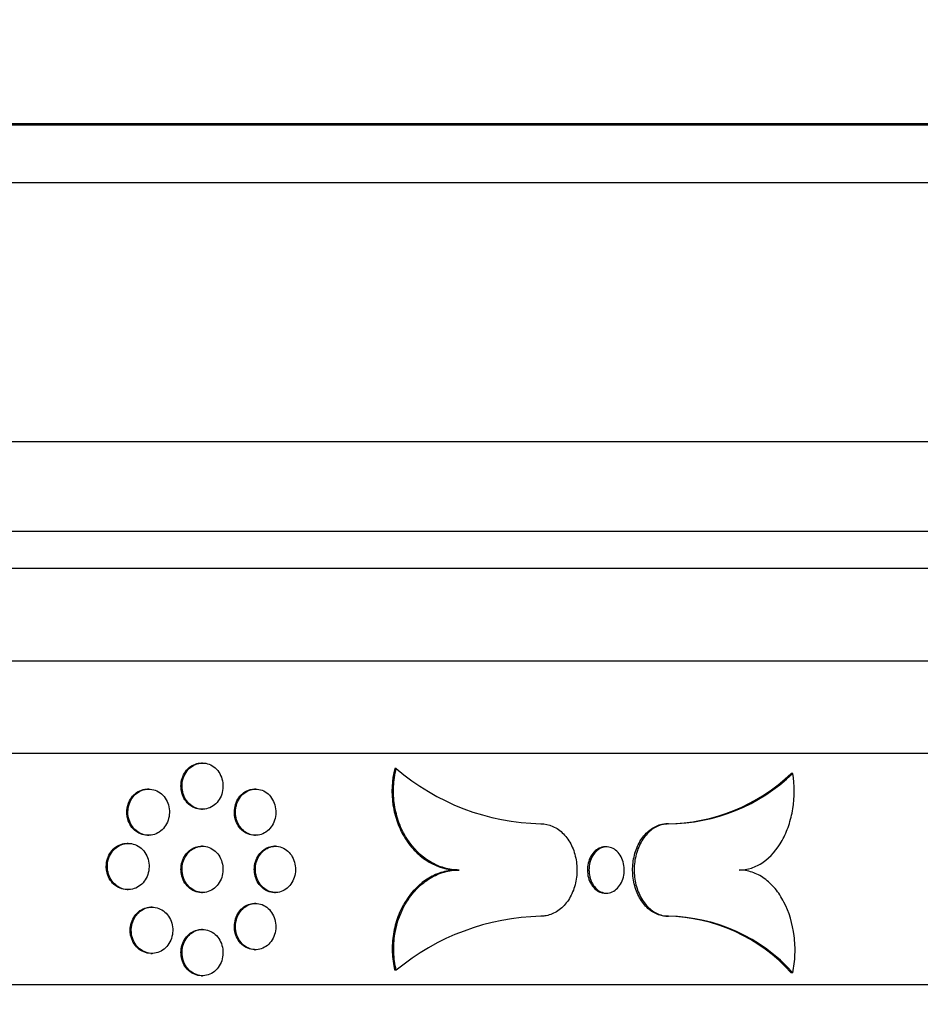
# Model space of a CAD drawing. Units: millimetres. Extents: x 0 to 879, y 0 to 1244.
# Drawn here: x 239 to 259, y 747 to 768 of the extents above; entities that cross this region are included whole.
import ezdxf
from ezdxf import colors
from ezdxf.entities.mleader import LeaderData, LeaderLine
from ezdxf.math import Vec2, Vec3

# ---------------------------------------------------------------- set-up
doc = ezdxf.new("R2010")
doc.units = ezdxf.units.MM
doc.layers.add('DV5_Défaut', color=7, linetype='Continuous')
doc.layers.add('Défaut', color=7, linetype='Continuous')

# ---------------------------------------------------------------- blocks, each defined once
blk = doc.blocks.new('_DOT')
at = {"color": 0}
blk.add_line((0, 0), (-1, 0), dxfattribs=at)
at = {"color": 0, "const_width": 0.333}
blk.add_lwpolyline([(-0.1665, 0, 1), (0.1665, 0, 1)], format="xyb", close=True, dxfattribs=at)
blk = doc.blocks.new('SE4')
at = {"layer": 'DV5_Défaut', "color": 7, "linetype": 'Continuous'}
for p, q in [((274.478, 765.844), (167.478, 765.844)), ((274.478, 765.815), (167.478, 765.815)), ((273.445, 764.573), (168.512, 764.573)), ((268.778, 758.968), (173.178, 758.968)), ((269.078, 757.029), (172.878, 757.029)), ((269.078, 756.229), (172.878, 756.229)), ((269.078, 754.229), (172.878, 754.229)), ((269.078, 752.229), (172.878, 752.229)), ((243.392, 752.024), (243.368, 752.024)), ((247.581, 751.907), (247.547, 751.907)), ((256.159, 751.798), (256.125, 751.798)), ((242.226, 751.461), (242.203, 751.461)), ((244.541, 751.461), (244.517, 751.461)), ((243.369, 751.024), (243.392, 751.024)), ((253.47, 750.71), (253.437, 750.71)), ((242.203, 750.461), (242.226, 750.461)), ((244.517, 750.461), (244.54, 750.461)), ((241.784, 750.287), (241.761, 750.287)), ((243.392, 750.224), (243.368, 750.224)), ((244.969, 750.224), (244.945, 750.224)), ((252.131, 750.21), (252.098, 750.21)), ((248.939, 749.71), (248.906, 749.71)), ((241.761, 749.287), (241.784, 749.287)), ((243.369, 749.224), (243.392, 749.224)), ((244.945, 749.224), (244.969, 749.224)), ((252.098, 749.21), (252.131, 749.21)), ((242.299, 748.907), (242.276, 748.907)), ((244.541, 748.987), (244.517, 748.987)), ((253.47, 748.71), (253.437, 748.71)), ((243.392, 748.424), (243.368, 748.424)), ((242.276, 747.907), (242.299, 747.907)), ((244.517, 747.987), (244.54, 747.987)), ((243.369, 747.424), (243.392, 747.424)), ((247.581, 747.544), (247.547, 747.544)), ((256.159, 747.486), (256.125, 747.486)), ((269.078, 747.229), (172.878, 747.229))]:
    blk.add_line(p, q, dxfattribs=at)
for centre, radius, start, end in [((250.8, 755.635), 4.925, 229.1811, 268.933), ((253.409, 754.646), 3.935, 270.4075, 313.6487), ((253.448, 754.631), 3.921, 270.3204, 313.7337), ((250.831, 743.604), 5.108, 91.3784, 129.5199), ((253.375, 745.012), 3.699, 41.9799, 89.0423), ((253.408, 745.011), 3.7, 41.9817, 89.0429)]:
    blk.add_arc(centre, radius, start, end, dxfattribs=at)
for points, knots in [([(242.925, 751.524), (242.925, 751.58), (242.934, 751.637), (242.95, 751.69), (242.966, 751.742), (242.991, 751.793), (243.022, 751.836), (243.053, 751.88), (243.092, 751.918), (243.134, 751.948), (243.176, 751.978), (243.223, 752), (243.271, 752.012), (243.303, 752.02), (243.336, 752.024), (243.369, 752.024)], [0, 0, 0, 0, 0.214694, 0.214694, 0.214694, 0.429388, 0.429388, 0.429388, 0.644087, 0.644087, 0.644087, 0.858789, 0.858789, 0.858789, 1, 1, 1, 1]), ([(242.948, 751.524), (242.948, 751.468), (242.957, 751.411), (242.973, 751.359), (242.99, 751.306), (243.014, 751.255), (243.046, 751.212), (243.077, 751.168), (243.115, 751.13), (243.157, 751.1), (243.199, 751.07), (243.246, 751.049), (243.295, 751.036), (243.343, 751.024), (243.394, 751.021), (243.443, 751.027), (243.492, 751.034), (243.541, 751.05), (243.585, 751.075), (243.63, 751.099), (243.671, 751.133), (243.706, 751.172), (243.74, 751.212), (243.769, 751.259), (243.791, 751.31), (243.812, 751.36), (243.825, 751.416), (243.831, 751.472), (243.836, 751.527), (243.832, 751.585), (243.821, 751.639), (243.81, 751.694), (243.79, 751.746), (243.764, 751.794), (243.737, 751.841), (243.703, 751.883), (243.664, 751.918), (243.625, 751.952), (243.58, 751.98), (243.534, 751.998), (243.487, 752.016), (243.437, 752.025), (243.387, 752.024), (243.338, 752.023), (243.287, 752.013), (243.241, 751.994), (243.194, 751.975), (243.15, 751.947), (243.111, 751.911), (243.073, 751.876), (243.039, 751.832), (243.013, 751.785), (242.987, 751.737), (242.968, 751.683), (242.958, 751.629), (242.951, 751.594), (242.948, 751.559), (242.948, 751.524)], [0, 0, 0, 0, 0.053703, 0.053703, 0.053703, 0.107406, 0.107406, 0.107406, 0.16111, 0.16111, 0.16111, 0.214815, 0.214815, 0.214815, 0.268518, 0.268518, 0.268518, 0.322219, 0.322219, 0.322219, 0.375922, 0.375922, 0.375922, 0.429628, 0.429628, 0.429628, 0.483333, 0.483333, 0.483333, 0.537035, 0.537035, 0.537035, 0.590735, 0.590735, 0.590735, 0.644438, 0.644438, 0.644438, 0.698144, 0.698144, 0.698144, 0.751849, 0.751849, 0.751849, 0.805551, 0.805551, 0.805551, 0.859253, 0.859253, 0.859253, 0.912956, 0.912956, 0.912956, 0.966661, 0.966661, 0.966661, 1, 1, 1, 1]), ([(247.547, 751.907), (247.484, 751.653), (247.471, 751.377), (247.53, 750.987), (247.563, 750.858), (247.652, 750.615), (247.707, 750.501), (247.841, 750.288), (247.917, 750.191), (248.086, 750.023), (248.18, 749.949), (248.473, 749.773), (248.69, 749.71), (248.906, 749.71)], [0, 0, 0, 0, 0.25, 0.25, 0.375, 0.375, 0.5, 0.5, 0.625, 0.625, 0.75, 0.75, 1, 1, 1, 1]), ([(248.939, 749.71), (248.83, 749.71), (248.723, 749.726), (248.512, 749.786), (248.407, 749.832), (248.115, 750.009), (247.94, 750.183), (247.741, 750.5), (247.684, 750.616), (247.596, 750.858), (247.563, 750.986), (247.524, 751.249), (247.517, 751.381), (247.529, 751.646), (247.549, 751.779), (247.581, 751.907)], [0, 0, 0, 0, 0.125, 0.125, 0.25, 0.25, 0.5, 0.5, 0.625, 0.625, 0.75, 0.75, 0.875, 0.875, 1, 1, 1, 1]), ([(254.994, 749.71), (255.086, 749.71), (255.175, 749.725), (255.349, 749.781), (255.435, 749.824), (255.676, 749.989), (255.818, 750.152), (255.983, 750.45), (256.031, 750.56), (256.107, 750.79), (256.137, 750.91), (256.197, 751.286), (256.197, 751.546), (256.159, 751.798)], [0, 0, 0, 0, 0.125, 0.125, 0.25, 0.25, 0.5, 0.5, 0.625, 0.625, 0.75, 0.75, 1, 1, 1, 1]), ([(241.753, 750.961), (241.753, 751.017), (241.762, 751.074), (241.779, 751.126), (241.795, 751.179), (241.821, 751.23), (241.852, 751.273), (241.883, 751.317), (241.922, 751.355), (241.965, 751.385), (242.008, 751.415), (242.055, 751.436), (242.104, 751.449), (242.137, 751.457), (242.17, 751.461), (242.204, 751.461)], [0, 0, 0, 0, 0.214554, 0.214554, 0.214554, 0.429102, 0.429102, 0.429102, 0.643724, 0.643724, 0.643724, 0.858471, 0.858471, 0.858471, 1, 1, 1, 1]), ([(241.777, 750.961), (241.777, 750.905), (241.785, 750.848), (241.802, 750.796), (241.819, 750.743), (241.844, 750.692), (241.875, 750.649), (241.907, 750.605), (241.945, 750.567), (241.988, 750.537), (242.031, 750.507), (242.079, 750.486), (242.128, 750.473), (242.177, 750.461), (242.228, 750.458), (242.278, 750.464), (242.328, 750.471), (242.378, 750.487), (242.423, 750.511), (242.468, 750.536), (242.51, 750.57), (242.545, 750.609), (242.58, 750.649), (242.61, 750.696), (242.631, 750.747), (242.652, 750.797), (242.666, 750.853), (242.672, 750.908), (242.677, 750.964), (242.674, 751.021), (242.662, 751.076), (242.651, 751.13), (242.631, 751.183), (242.604, 751.231), (242.577, 751.278), (242.542, 751.32), (242.503, 751.355), (242.463, 751.389), (242.418, 751.417), (242.37, 751.435), (242.323, 751.452), (242.272, 751.462), (242.222, 751.461), (242.172, 751.46), (242.121, 751.45), (242.073, 751.431), (242.026, 751.412), (241.981, 751.384), (241.942, 751.348), (241.903, 751.313), (241.869, 751.269), (241.843, 751.221), (241.816, 751.174), (241.797, 751.12), (241.787, 751.066), (241.78, 751.031), (241.777, 750.996), (241.777, 750.961)], [0, 0, 0, 0, 0.053671, 0.053671, 0.053671, 0.107341, 0.107341, 0.107341, 0.161028, 0.161028, 0.161028, 0.214747, 0.214747, 0.214747, 0.268483, 0.268483, 0.268483, 0.322213, 0.322213, 0.322213, 0.375928, 0.375928, 0.375928, 0.429629, 0.429629, 0.429629, 0.483321, 0.483321, 0.483321, 0.537011, 0.537011, 0.537011, 0.590699, 0.590699, 0.590699, 0.644389, 0.644389, 0.644389, 0.698083, 0.698083, 0.698083, 0.751787, 0.751787, 0.751787, 0.805507, 0.805507, 0.805507, 0.859241, 0.859241, 0.859241, 0.912974, 0.912974, 0.912974, 0.966685, 0.966685, 0.966685, 1, 1, 1, 1]), ([(243.368, 751.024), (243.367, 751.024), (243.365, 751.024), (243.364, 751.024), (243.314, 751.025), (243.264, 751.035), (243.217, 751.054), (243.171, 751.073), (243.126, 751.102), (243.088, 751.137), (243.05, 751.172), (243.016, 751.216), (242.99, 751.264), (242.964, 751.311), (242.945, 751.365), (242.935, 751.42), (242.928, 751.454), (242.925, 751.489), (242.925, 751.524)], [0, 0, 0, 0, 0.006667, 0.006667, 0.006667, 0.221634, 0.221634, 0.221634, 0.436597, 0.436597, 0.436597, 0.651569, 0.651569, 0.651569, 0.866547, 0.866547, 0.866547, 1, 1, 1, 1]), ([(244.08, 750.961), (244.08, 751.017), (244.088, 751.074), (244.105, 751.126), (244.121, 751.179), (244.145, 751.23), (244.176, 751.273), (244.207, 751.317), (244.244, 751.355), (244.286, 751.385), (244.327, 751.415), (244.374, 751.436), (244.421, 751.449), (244.453, 751.457), (244.485, 751.461), (244.518, 751.461)], [0, 0, 0, 0, 0.214636, 0.214636, 0.214636, 0.429271, 0.429271, 0.429271, 0.643916, 0.643916, 0.643916, 0.858594, 0.858594, 0.858594, 1, 1, 1, 1]), ([(244.103, 750.961), (244.103, 750.905), (244.112, 750.848), (244.128, 750.796), (244.144, 750.743), (244.169, 750.692), (244.199, 750.649), (244.23, 750.605), (244.267, 750.567), (244.309, 750.537), (244.35, 750.507), (244.397, 750.486), (244.445, 750.473), (244.492, 750.461), (244.542, 750.458), (244.591, 750.464), (244.639, 750.471), (244.687, 750.487), (244.731, 750.511), (244.775, 750.536), (244.816, 750.57), (244.85, 750.609), (244.884, 750.649), (244.913, 750.696), (244.934, 750.747), (244.954, 750.797), (244.968, 750.853), (244.973, 750.909), (244.978, 750.964), (244.975, 751.022), (244.964, 751.076), (244.953, 751.13), (244.933, 751.183), (244.907, 751.23), (244.881, 751.278), (244.847, 751.32), (244.809, 751.355), (244.771, 751.389), (244.727, 751.417), (244.681, 751.434), (244.634, 751.452), (244.585, 751.462), (244.536, 751.461), (244.487, 751.46), (244.438, 751.45), (244.392, 751.431), (244.346, 751.412), (244.302, 751.384), (244.264, 751.348), (244.226, 751.313), (244.193, 751.269), (244.167, 751.221), (244.142, 751.174), (244.123, 751.12), (244.113, 751.066), (244.106, 751.031), (244.103, 750.996), (244.103, 750.961)], [0, 0, 0, 0, 0.053685, 0.053685, 0.053685, 0.10737, 0.10737, 0.10737, 0.161058, 0.161058, 0.161058, 0.214753, 0.214753, 0.214753, 0.268465, 0.268465, 0.268465, 0.322196, 0.322196, 0.322196, 0.375938, 0.375938, 0.375938, 0.429669, 0.429669, 0.429669, 0.483369, 0.483369, 0.483369, 0.537034, 0.537034, 0.537034, 0.590687, 0.590687, 0.590687, 0.64436, 0.64436, 0.64436, 0.69807, 0.69807, 0.69807, 0.751807, 0.751807, 0.751807, 0.805548, 0.805548, 0.805548, 0.859273, 0.859273, 0.859273, 0.91298, 0.91298, 0.91298, 0.966672, 0.966672, 0.966672, 1, 1, 1, 1]), ([(242.203, 750.461), (242.202, 750.461), (242.2, 750.461), (242.199, 750.461), (242.148, 750.462), (242.097, 750.472), (242.05, 750.491), (242.003, 750.51), (241.958, 750.538), (241.919, 750.574), (241.88, 750.609), (241.846, 750.653), (241.819, 750.701), (241.793, 750.748), (241.774, 750.802), (241.763, 750.857), (241.757, 750.891), (241.753, 750.926), (241.753, 750.961)], [0, 0, 0, 0, 0.006486, 0.006486, 0.006486, 0.221509, 0.221509, 0.221509, 0.436588, 0.436588, 0.436588, 0.651663, 0.651663, 0.651663, 0.86665, 0.86665, 0.86665, 1, 1, 1, 1]), ([(244.517, 750.461), (244.516, 750.461), (244.514, 750.461), (244.513, 750.461), (244.464, 750.462), (244.414, 750.472), (244.368, 750.491), (244.322, 750.51), (244.279, 750.538), (244.241, 750.574), (244.203, 750.609), (244.17, 750.653), (244.144, 750.701), (244.119, 750.748), (244.1, 750.802), (244.09, 750.856), (244.083, 750.891), (244.08, 750.926), (244.08, 750.961)], [0, 0, 0, 0, 0.006448, 0.006448, 0.006448, 0.221579, 0.221579, 0.221579, 0.43665, 0.43665, 0.43665, 0.651645, 0.651645, 0.651645, 0.866585, 0.866585, 0.866585, 1, 1, 1, 1]), ([(250.708, 750.71), (250.797, 750.71), (250.886, 750.691), (250.969, 750.654), (251.051, 750.617), (251.13, 750.561), (251.198, 750.491), (251.266, 750.421), (251.326, 750.335), (251.372, 750.24), (251.418, 750.145), (251.451, 750.038), (251.47, 749.929), (251.489, 749.82), (251.494, 749.705), (251.484, 749.594), (251.474, 749.483), (251.449, 749.373), (251.411, 749.272), (251.373, 749.172), (251.321, 749.078), (251.259, 748.999), (251.197, 748.921), (251.124, 748.855), (251.045, 748.807), (250.966, 748.759), (250.879, 748.728), (250.792, 748.716), (250.764, 748.712), (250.736, 748.71), (250.708, 748.71)], [0, 0, 0, 0, 0.107579, 0.107579, 0.107579, 0.215166, 0.215166, 0.215166, 0.322637, 0.322637, 0.322637, 0.42999, 0.42999, 0.42999, 0.537283, 0.537283, 0.537283, 0.644557, 0.644557, 0.644557, 0.751839, 0.751839, 0.751839, 0.859161, 0.859161, 0.859161, 0.966577, 0.966577, 0.966577, 1, 1, 1, 1]), ([(253.437, 748.71), (253.355, 748.71), (253.271, 748.73), (253.192, 748.767), (253.114, 748.804), (253.039, 748.86), (252.974, 748.929), (252.909, 748.999), (252.851, 749.085), (252.807, 749.18), (252.762, 749.275), (252.729, 749.382), (252.711, 749.491), (252.693, 749.6), (252.688, 749.715), (252.698, 749.826), (252.707, 749.937), (252.732, 750.048), (252.768, 750.148), (252.805, 750.249), (252.855, 750.342), (252.915, 750.421), (252.974, 750.5), (253.045, 750.566), (253.12, 750.614), (253.195, 750.662), (253.277, 750.693), (253.359, 750.705), (253.385, 750.709), (253.411, 750.71), (253.437, 750.71)], [0, 0, 0, 0, 0.107406, 0.107406, 0.107406, 0.214812, 0.214812, 0.214812, 0.322213, 0.322213, 0.322213, 0.429624, 0.429624, 0.429624, 0.53704, 0.53704, 0.53704, 0.644456, 0.644456, 0.644456, 0.751872, 0.751872, 0.751872, 0.859286, 0.859286, 0.859286, 0.96669, 0.96669, 0.96669, 1, 1, 1, 1]), ([(253.47, 750.71), (253.388, 750.71), (253.304, 750.691), (253.225, 750.654), (253.147, 750.617), (253.072, 750.561), (253.007, 750.491), (252.942, 750.421), (252.884, 750.336), (252.84, 750.241), (252.796, 750.146), (252.763, 750.039), (252.744, 749.93), (252.726, 749.821), (252.721, 749.706), (252.731, 749.595), (252.741, 749.484), (252.765, 749.373), (252.802, 749.273), (252.838, 749.172), (252.889, 749.078), (252.948, 749), (253.007, 748.921), (253.078, 748.855), (253.153, 748.807), (253.228, 748.759), (253.31, 748.728), (253.392, 748.716), (253.418, 748.712), (253.444, 748.71), (253.47, 748.71)], [0, 0, 0, 0, 0.107406, 0.107406, 0.107406, 0.214812, 0.214812, 0.214812, 0.322213, 0.322213, 0.322213, 0.429624, 0.429624, 0.429624, 0.53704, 0.53704, 0.53704, 0.644456, 0.644456, 0.644456, 0.751872, 0.751872, 0.751872, 0.859287, 0.859287, 0.859287, 0.96669, 0.96669, 0.96669, 1, 1, 1, 1]), ([(241.309, 749.787), (241.309, 749.843), (241.318, 749.899), (241.334, 749.952), (241.351, 750.005), (241.376, 750.055), (241.408, 750.099), (241.44, 750.142), (241.479, 750.181), (241.521, 750.21), (241.564, 750.24), (241.612, 750.262), (241.662, 750.274), (241.694, 750.283), (241.728, 750.287), (241.761, 750.287)], [0, 0, 0, 0, 0.214449, 0.214449, 0.214449, 0.428891, 0.428891, 0.428891, 0.64345, 0.64345, 0.64345, 0.858218, 0.858218, 0.858218, 1, 1, 1, 1]), ([(241.332, 749.787), (241.332, 749.731), (241.341, 749.674), (241.358, 749.621), (241.374, 749.569), (241.4, 749.518), (241.431, 749.475), (241.463, 749.431), (241.502, 749.393), (241.545, 749.363), (241.588, 749.333), (241.636, 749.311), (241.685, 749.299), (241.734, 749.287), (241.786, 749.284), (241.836, 749.29), (241.887, 749.296), (241.936, 749.313), (241.982, 749.337), (242.027, 749.362), (242.069, 749.395), (242.104, 749.435), (242.14, 749.475), (242.17, 749.522), (242.191, 749.572), (242.213, 749.623), (242.227, 749.678), (242.232, 749.734), (242.237, 749.79), (242.234, 749.847), (242.222, 749.902), (242.211, 749.956), (242.191, 750.009), (242.164, 750.056), (242.137, 750.103), (242.102, 750.146), (242.062, 750.18), (242.023, 750.215), (241.977, 750.242), (241.929, 750.26), (241.882, 750.278), (241.83, 750.287), (241.78, 750.287), (241.729, 750.286), (241.678, 750.276), (241.631, 750.257), (241.583, 750.238), (241.538, 750.209), (241.498, 750.174), (241.459, 750.138), (241.425, 750.095), (241.399, 750.047), (241.372, 749.999), (241.353, 749.946), (241.342, 749.891), (241.336, 749.857), (241.332, 749.822), (241.332, 749.787)], [0, 0, 0, 0, 0.053646, 0.053646, 0.053646, 0.10729, 0.10729, 0.10729, 0.160963, 0.160963, 0.160963, 0.214689, 0.214689, 0.214689, 0.268447, 0.268447, 0.268447, 0.322204, 0.322204, 0.322204, 0.375937, 0.375937, 0.375937, 0.429641, 0.429641, 0.429641, 0.483323, 0.483323, 0.483323, 0.536995, 0.536995, 0.536995, 0.590664, 0.590664, 0.590664, 0.644338, 0.644338, 0.644338, 0.698026, 0.698026, 0.698026, 0.751737, 0.751737, 0.751737, 0.805478, 0.805478, 0.805478, 0.859239, 0.859239, 0.859239, 0.912991, 0.912991, 0.912991, 0.966702, 0.966702, 0.966702, 1, 1, 1, 1]), ([(242.925, 749.724), (242.925, 749.78), (242.934, 749.837), (242.95, 749.89), (242.966, 749.942), (242.991, 749.993), (243.022, 750.036), (243.053, 750.08), (243.092, 750.118), (243.134, 750.148), (243.176, 750.178), (243.223, 750.2), (243.271, 750.212), (243.303, 750.22), (243.336, 750.224), (243.369, 750.224)], [0, 0, 0, 0, 0.214694, 0.214694, 0.214694, 0.429388, 0.429388, 0.429388, 0.644087, 0.644087, 0.644087, 0.858789, 0.858789, 0.858789, 1, 1, 1, 1]), ([(242.948, 749.724), (242.948, 749.668), (242.957, 749.611), (242.973, 749.559), (242.99, 749.506), (243.014, 749.455), (243.046, 749.412), (243.077, 749.368), (243.115, 749.33), (243.157, 749.3), (243.199, 749.27), (243.246, 749.249), (243.295, 749.236), (243.343, 749.224), (243.394, 749.221), (243.443, 749.227), (243.492, 749.234), (243.541, 749.25), (243.585, 749.275), (243.63, 749.299), (243.671, 749.333), (243.706, 749.372), (243.74, 749.412), (243.769, 749.459), (243.791, 749.51), (243.812, 749.56), (243.825, 749.616), (243.831, 749.672), (243.836, 749.727), (243.832, 749.785), (243.821, 749.839), (243.81, 749.894), (243.79, 749.946), (243.764, 749.994), (243.737, 750.041), (243.703, 750.083), (243.664, 750.118), (243.625, 750.152), (243.58, 750.18), (243.534, 750.198), (243.487, 750.216), (243.437, 750.225), (243.387, 750.224), (243.338, 750.223), (243.287, 750.213), (243.241, 750.194), (243.194, 750.175), (243.15, 750.147), (243.111, 750.111), (243.073, 750.076), (243.039, 750.032), (243.013, 749.985), (242.987, 749.937), (242.968, 749.883), (242.958, 749.829), (242.951, 749.794), (242.948, 749.759), (242.948, 749.724)], [0, 0, 0, 0, 0.053703, 0.053703, 0.053703, 0.107406, 0.107406, 0.107406, 0.16111, 0.16111, 0.16111, 0.214815, 0.214815, 0.214815, 0.268518, 0.268518, 0.268518, 0.322219, 0.322219, 0.322219, 0.375922, 0.375922, 0.375922, 0.429628, 0.429628, 0.429628, 0.483333, 0.483333, 0.483333, 0.537035, 0.537035, 0.537035, 0.590735, 0.590735, 0.590735, 0.644438, 0.644438, 0.644438, 0.698144, 0.698144, 0.698144, 0.751849, 0.751849, 0.751849, 0.805551, 0.805551, 0.805551, 0.859253, 0.859253, 0.859253, 0.912956, 0.912956, 0.912956, 0.966661, 0.966661, 0.966661, 1, 1, 1, 1]), ([(244.511, 749.724), (244.511, 749.78), (244.519, 749.837), (244.535, 749.89), (244.551, 749.942), (244.576, 749.993), (244.606, 750.036), (244.636, 750.08), (244.674, 750.118), (244.715, 750.148), (244.756, 750.178), (244.803, 750.2), (244.85, 750.212), (244.881, 750.22), (244.914, 750.224), (244.946, 750.224)], [0, 0, 0, 0, 0.214563, 0.214563, 0.214563, 0.429124, 0.429124, 0.429124, 0.643714, 0.643714, 0.643714, 0.858388, 0.858388, 0.858388, 1, 1, 1, 1]), ([(244.534, 749.724), (244.534, 749.668), (244.542, 749.611), (244.558, 749.559), (244.575, 749.506), (244.599, 749.456), (244.629, 749.412), (244.66, 749.368), (244.697, 749.33), (244.738, 749.3), (244.78, 749.271), (244.826, 749.249), (244.873, 749.236), (244.921, 749.224), (244.971, 749.221), (245.019, 749.227), (245.067, 749.234), (245.115, 749.25), (245.158, 749.275), (245.202, 749.299), (245.242, 749.333), (245.276, 749.372), (245.31, 749.412), (245.339, 749.459), (245.36, 749.51), (245.38, 749.561), (245.394, 749.616), (245.399, 749.672), (245.404, 749.727), (245.401, 749.785), (245.39, 749.839), (245.379, 749.893), (245.359, 749.946), (245.333, 749.993), (245.307, 750.041), (245.274, 750.083), (245.236, 750.118), (245.198, 750.152), (245.154, 750.179), (245.108, 750.197), (245.062, 750.216), (245.013, 750.225), (244.964, 750.224), (244.916, 750.223), (244.867, 750.213), (244.821, 750.194), (244.775, 750.175), (244.731, 750.147), (244.694, 750.111), (244.656, 750.076), (244.623, 750.032), (244.598, 749.985), (244.572, 749.937), (244.554, 749.883), (244.543, 749.829), (244.537, 749.794), (244.534, 749.759), (244.534, 749.724)], [0, 0, 0, 0, 0.053666, 0.053666, 0.053666, 0.107331, 0.107331, 0.107331, 0.161003, 0.161003, 0.161003, 0.214697, 0.214697, 0.214697, 0.268422, 0.268422, 0.268422, 0.322179, 0.322179, 0.322179, 0.375949, 0.375949, 0.375949, 0.429696, 0.429696, 0.429696, 0.483389, 0.483389, 0.483389, 0.537027, 0.537027, 0.537027, 0.590647, 0.590647, 0.590647, 0.644298, 0.644298, 0.644298, 0.698007, 0.698007, 0.698007, 0.751765, 0.751765, 0.751765, 0.805534, 0.805534, 0.805534, 0.859283, 0.859283, 0.859283, 0.912999, 0.912999, 0.912999, 0.966686, 0.966686, 0.966686, 1, 1, 1, 1]), ([(252.098, 750.21), (252.097, 750.21), (252.096, 750.21), (252.094, 750.21), (252.052, 750.21), (252.008, 750.2), (251.968, 750.18), (251.928, 750.161), (251.89, 750.133), (251.856, 750.098), (251.823, 750.062), (251.794, 750.019), (251.772, 749.971), (251.749, 749.923), (251.733, 749.87), (251.724, 749.815), (251.718, 749.781), (251.715, 749.745), (251.715, 749.71)], [0, 0, 0, 0, 0.006553, 0.006553, 0.006553, 0.2215474, 0.2215474, 0.2215474, 0.436586, 0.436586, 0.436586, 0.6516311, 0.6516311, 0.6516311, 0.8666186, 0.8666186, 0.8666186, 1, 1, 1, 1]), ([(251.749, 749.71), (251.749, 749.766), (251.756, 749.823), (251.77, 749.876), (251.785, 749.929), (251.806, 749.979), (251.833, 750.023), (251.86, 750.066), (251.893, 750.105), (251.929, 750.134), (251.965, 750.164), (252.006, 750.186), (252.048, 750.198), (252.089, 750.21), (252.133, 750.214), (252.175, 750.207), (252.218, 750.201), (252.26, 750.184), (252.298, 750.16), (252.336, 750.135), (252.372, 750.102), (252.401, 750.062), (252.431, 750.022), (252.456, 749.975), (252.474, 749.925), (252.492, 749.874), (252.504, 749.819), (252.509, 749.763), (252.513, 749.707), (252.51, 749.65), (252.501, 749.595), (252.491, 749.541), (252.474, 749.488), (252.451, 749.441), (252.428, 749.394), (252.399, 749.351), (252.366, 749.317), (252.332, 749.282), (252.294, 749.255), (252.254, 749.237), (252.213, 749.219), (252.17, 749.21), (252.127, 749.21), (252.085, 749.211), (252.042, 749.221), (252.001, 749.24), (251.961, 749.259), (251.923, 749.288), (251.89, 749.323), (251.856, 749.359), (251.827, 749.402), (251.805, 749.45), (251.783, 749.498), (251.766, 749.551), (251.757, 749.606), (251.752, 749.64), (251.749, 749.675), (251.749, 749.71)], [0, 0, 0, 0, 0.053681, 0.053681, 0.053681, 0.107361, 0.107361, 0.107361, 0.161055, 0.161055, 0.161055, 0.214771, 0.214771, 0.214771, 0.268496, 0.268496, 0.268496, 0.322217, 0.322217, 0.322217, 0.375925, 0.375925, 0.375925, 0.429625, 0.429625, 0.429625, 0.483322, 0.483322, 0.483322, 0.537017, 0.537017, 0.537017, 0.590713, 0.590713, 0.590713, 0.644409, 0.644409, 0.644409, 0.698106, 0.698106, 0.698106, 0.751808, 0.751808, 0.751808, 0.80552, 0.80552, 0.80552, 0.859243, 0.859243, 0.859243, 0.912967, 0.912967, 0.912967, 0.966677, 0.966677, 0.966677, 1, 1, 1, 1]), ([(241.761, 749.287), (241.76, 749.287), (241.758, 749.287), (241.757, 749.287), (241.706, 749.287), (241.655, 749.298), (241.607, 749.317), (241.56, 749.336), (241.514, 749.364), (241.475, 749.4), (241.436, 749.435), (241.402, 749.478), (241.375, 749.526), (241.349, 749.574), (241.329, 749.627), (241.319, 749.682), (241.312, 749.716), (241.309, 749.752), (241.309, 749.787)], [0, 0, 0, 0, 0.006315, 0.006315, 0.006315, 0.221416, 0.221416, 0.221416, 0.436595, 0.436595, 0.436595, 0.651742, 0.651742, 0.651742, 0.866725, 0.866725, 0.866725, 1, 1, 1, 1]), ([(243.368, 749.224), (243.367, 749.224), (243.365, 749.224), (243.364, 749.224), (243.314, 749.225), (243.264, 749.235), (243.217, 749.254), (243.171, 749.273), (243.126, 749.302), (243.088, 749.337), (243.05, 749.372), (243.016, 749.416), (242.99, 749.464), (242.964, 749.511), (242.945, 749.565), (242.935, 749.62), (242.928, 749.654), (242.925, 749.689), (242.925, 749.724)], [0, 0, 0, 0, 0.006667, 0.006667, 0.006667, 0.221634, 0.221634, 0.221634, 0.436597, 0.436597, 0.436597, 0.651569, 0.651569, 0.651569, 0.866547, 0.866547, 0.866547, 1, 1, 1, 1]), ([(244.945, 749.224), (244.944, 749.224), (244.943, 749.224), (244.941, 749.224), (244.893, 749.225), (244.843, 749.235), (244.798, 749.254), (244.752, 749.273), (244.708, 749.302), (244.67, 749.337), (244.633, 749.372), (244.6, 749.416), (244.574, 749.464), (244.549, 749.511), (244.53, 749.565), (244.52, 749.62), (244.514, 749.654), (244.511, 749.689), (244.511, 749.724)], [0, 0, 0, 0, 0.006262, 0.006262, 0.006262, 0.221513, 0.221513, 0.221513, 0.436682, 0.436682, 0.436682, 0.651717, 0.651717, 0.651717, 0.866635, 0.866635, 0.866635, 1, 1, 1, 1]), ([(248.906, 749.71), (248.798, 749.71), (248.692, 749.695), (248.483, 749.636), (248.38, 749.591), (248.09, 749.418), (247.917, 749.247), (247.718, 748.935), (247.661, 748.82), (247.572, 748.581), (247.539, 748.455), (247.497, 748.196), (247.489, 748.066), (247.499, 747.804), (247.517, 747.672), (247.547, 747.544)], [0, 0, 0, 0, 0.125, 0.125, 0.25, 0.25, 0.5, 0.5, 0.625, 0.625, 0.75, 0.75, 0.875, 0.875, 1, 1, 1, 1]), ([(247.581, 747.544), (247.55, 747.672), (247.533, 747.801), (247.523, 748.062), (247.531, 748.196), (247.592, 748.581), (247.684, 748.828), (247.883, 749.141), (247.959, 749.237), (248.126, 749.402), (248.218, 749.474), (248.413, 749.591), (248.514, 749.635), (248.723, 749.695), (248.831, 749.71), (248.939, 749.71)], [0, 0, 0, 0, 0.125, 0.125, 0.25, 0.25, 0.5, 0.5, 0.625, 0.625, 0.75, 0.75, 0.875, 0.875, 1, 1, 1, 1]), ([(251.715, 749.71), (251.715, 749.654), (251.723, 749.598), (251.737, 749.545), (251.751, 749.492), (251.773, 749.442), (251.8, 749.398), (251.826, 749.354), (251.859, 749.316), (251.896, 749.287), (251.932, 749.257), (251.973, 749.235), (252.014, 749.223), (252.042, 749.215), (252.07, 749.21), (252.099, 749.21)], [0, 0, 0, 0, 0.214597, 0.214597, 0.214597, 0.42919, 0.42919, 0.42919, 0.643837, 0.643837, 0.643837, 0.858573, 0.858573, 0.858573, 1, 1, 1, 1]), ([(256.159, 747.486), (256.184, 747.616), (256.2, 747.748), (256.209, 748.016), (256.203, 748.153), (256.153, 748.548), (256.077, 748.801), (255.911, 749.123), (255.846, 749.222), (255.704, 749.393), (255.625, 749.467), (255.457, 749.587), (255.369, 749.633), (255.186, 749.694), (255.09, 749.71), (254.994, 749.71)], [0, 0, 0, 0, 0.125, 0.125, 0.25, 0.25, 0.5, 0.5, 0.625, 0.625, 0.75, 0.75, 0.875, 0.875, 1, 1, 1, 1]), ([(241.826, 748.407), (241.826, 748.463), (241.835, 748.519), (241.852, 748.572), (241.868, 748.625), (241.893, 748.675), (241.925, 748.719), (241.956, 748.763), (241.995, 748.801), (242.038, 748.831), (242.08, 748.86), (242.128, 748.882), (242.177, 748.895), (242.209, 748.903), (242.243, 748.907), (242.276, 748.907)], [0, 0, 0, 0, 0.214568, 0.214568, 0.214568, 0.429132, 0.429132, 0.429132, 0.643762, 0.643762, 0.643762, 0.858505, 0.858505, 0.858505, 1, 1, 1, 1]), ([(241.85, 748.407), (241.85, 748.351), (241.858, 748.294), (241.875, 748.241), (241.892, 748.189), (241.917, 748.138), (241.948, 748.095), (241.98, 748.051), (242.018, 748.013), (242.061, 747.983), (242.104, 747.953), (242.151, 747.931), (242.2, 747.919), (242.249, 747.907), (242.301, 747.904), (242.351, 747.91), (242.401, 747.917), (242.45, 747.933), (242.495, 747.957), (242.54, 747.982), (242.582, 748.015), (242.617, 748.055), (242.652, 748.095), (242.682, 748.142), (242.703, 748.193), (242.725, 748.243), (242.738, 748.299), (242.744, 748.354), (242.749, 748.41), (242.746, 748.467), (242.734, 748.522), (242.723, 748.576), (242.703, 748.629), (242.676, 748.676), (242.649, 748.723), (242.614, 748.766), (242.575, 748.801), (242.536, 748.835), (242.49, 748.862), (242.443, 748.88), (242.395, 748.898), (242.345, 748.907), (242.294, 748.907), (242.244, 748.906), (242.193, 748.896), (242.146, 748.877), (242.099, 748.858), (242.054, 748.829), (242.015, 748.794), (241.976, 748.759), (241.942, 748.715), (241.916, 748.667), (241.889, 748.62), (241.87, 748.566), (241.859, 748.511), (241.853, 748.477), (241.85, 748.442), (241.85, 748.407)], [0, 0, 0, 0, 0.053674, 0.053674, 0.053674, 0.107347, 0.107347, 0.107347, 0.161037, 0.161037, 0.161037, 0.214755, 0.214755, 0.214755, 0.268487, 0.268487, 0.268487, 0.322214, 0.322214, 0.322214, 0.375927, 0.375927, 0.375927, 0.429628, 0.429628, 0.429628, 0.483321, 0.483321, 0.483321, 0.537013, 0.537013, 0.537013, 0.590704, 0.590704, 0.590704, 0.644396, 0.644396, 0.644396, 0.698091, 0.698091, 0.698091, 0.751794, 0.751794, 0.751794, 0.805511, 0.805511, 0.805511, 0.859241, 0.859241, 0.859241, 0.912971, 0.912971, 0.912971, 0.966682, 0.966682, 0.966682, 1, 1, 1, 1]), ([(244.08, 748.487), (244.08, 748.543), (244.088, 748.6), (244.105, 748.653), (244.121, 748.705), (244.145, 748.756), (244.176, 748.799), (244.207, 748.843), (244.244, 748.881), (244.286, 748.911), (244.327, 748.941), (244.374, 748.963), (244.421, 748.975), (244.453, 748.983), (244.485, 748.987), (244.518, 748.987)], [0, 0, 0, 0, 0.214636, 0.214636, 0.214636, 0.429271, 0.429271, 0.429271, 0.643916, 0.643916, 0.643916, 0.858594, 0.858594, 0.858594, 1, 1, 1, 1]), ([(244.103, 748.487), (244.103, 748.431), (244.112, 748.374), (244.128, 748.322), (244.144, 748.269), (244.169, 748.219), (244.199, 748.175), (244.23, 748.131), (244.267, 748.093), (244.309, 748.063), (244.35, 748.034), (244.397, 748.012), (244.445, 747.999), (244.492, 747.987), (244.542, 747.984), (244.591, 747.99), (244.639, 747.997), (244.687, 748.013), (244.731, 748.038), (244.775, 748.062), (244.816, 748.096), (244.85, 748.135), (244.884, 748.175), (244.913, 748.222), (244.934, 748.273), (244.954, 748.324), (244.968, 748.379), (244.973, 748.435), (244.978, 748.49), (244.975, 748.548), (244.964, 748.602), (244.953, 748.657), (244.933, 748.709), (244.907, 748.757), (244.881, 748.804), (244.847, 748.846), (244.809, 748.881), (244.771, 748.915), (244.727, 748.943), (244.681, 748.961), (244.634, 748.979), (244.585, 748.988), (244.536, 748.987), (244.487, 748.987), (244.438, 748.976), (244.392, 748.957), (244.346, 748.938), (244.302, 748.91), (244.264, 748.874), (244.226, 748.839), (244.193, 748.795), (244.167, 748.748), (244.142, 748.7), (244.123, 748.646), (244.113, 748.592), (244.106, 748.557), (244.103, 748.522), (244.103, 748.487)], [0, 0, 0, 0, 0.053685, 0.053685, 0.053685, 0.10737, 0.10737, 0.10737, 0.161058, 0.161058, 0.161058, 0.214753, 0.214753, 0.214753, 0.268465, 0.268465, 0.268465, 0.322196, 0.322196, 0.322196, 0.375938, 0.375938, 0.375938, 0.429669, 0.429669, 0.429669, 0.483369, 0.483369, 0.483369, 0.537034, 0.537034, 0.537034, 0.590687, 0.590687, 0.590687, 0.64436, 0.64436, 0.64436, 0.69807, 0.69807, 0.69807, 0.751807, 0.751807, 0.751807, 0.805548, 0.805548, 0.805548, 0.859273, 0.859273, 0.859273, 0.91298, 0.91298, 0.91298, 0.966672, 0.966672, 0.966672, 1, 1, 1, 1]), ([(244.517, 747.987), (244.516, 747.987), (244.514, 747.987), (244.513, 747.987), (244.464, 747.988), (244.414, 747.998), (244.368, 748.017), (244.322, 748.036), (244.279, 748.065), (244.241, 748.1), (244.203, 748.135), (244.17, 748.179), (244.144, 748.227), (244.119, 748.274), (244.1, 748.328), (244.09, 748.383), (244.083, 748.417), (244.08, 748.452), (244.08, 748.487)], [0, 0, 0, 0, 0.006448, 0.006448, 0.006448, 0.221579, 0.221579, 0.221579, 0.43665, 0.43665, 0.43665, 0.651645, 0.651645, 0.651645, 0.866585, 0.866585, 0.866585, 1, 1, 1, 1]), ([(242.276, 747.907), (242.274, 747.907), (242.273, 747.907), (242.271, 747.907), (242.221, 747.907), (242.17, 747.918), (242.123, 747.937), (242.076, 747.956), (242.031, 747.984), (241.992, 748.02), (241.953, 748.055), (241.919, 748.099), (241.892, 748.146), (241.866, 748.194), (241.847, 748.248), (241.836, 748.302), (241.83, 748.337), (241.826, 748.372), (241.826, 748.407)], [0, 0, 0, 0, 0.006509, 0.006509, 0.006509, 0.221522, 0.221522, 0.221522, 0.436587, 0.436587, 0.436587, 0.651652, 0.651652, 0.651652, 0.866639, 0.866639, 0.866639, 1, 1, 1, 1]), ([(242.925, 747.924), (242.925, 747.98), (242.934, 748.037), (242.95, 748.09), (242.966, 748.142), (242.991, 748.193), (243.022, 748.236), (243.053, 748.28), (243.092, 748.318), (243.134, 748.348), (243.176, 748.378), (243.223, 748.4), (243.271, 748.412), (243.303, 748.42), (243.336, 748.424), (243.369, 748.424)], [0, 0, 0, 0, 0.214694, 0.214694, 0.214694, 0.429388, 0.429388, 0.429388, 0.644087, 0.644087, 0.644087, 0.858789, 0.858789, 0.858789, 1, 1, 1, 1]), ([(242.948, 747.924), (242.948, 747.868), (242.957, 747.811), (242.973, 747.759), (242.99, 747.706), (243.014, 747.655), (243.046, 747.612), (243.077, 747.568), (243.115, 747.53), (243.157, 747.5), (243.199, 747.47), (243.246, 747.449), (243.295, 747.436), (243.343, 747.424), (243.394, 747.421), (243.443, 747.427), (243.492, 747.434), (243.541, 747.45), (243.585, 747.475), (243.63, 747.499), (243.671, 747.533), (243.706, 747.572), (243.74, 747.612), (243.769, 747.659), (243.791, 747.71), (243.812, 747.76), (243.825, 747.816), (243.831, 747.872), (243.836, 747.927), (243.832, 747.985), (243.821, 748.039), (243.81, 748.094), (243.79, 748.146), (243.764, 748.194), (243.737, 748.241), (243.703, 748.283), (243.664, 748.318), (243.625, 748.352), (243.58, 748.38), (243.534, 748.398), (243.487, 748.416), (243.437, 748.425), (243.387, 748.424), (243.338, 748.423), (243.287, 748.413), (243.241, 748.394), (243.194, 748.375), (243.15, 748.347), (243.111, 748.311), (243.073, 748.276), (243.039, 748.232), (243.013, 748.185), (242.987, 748.137), (242.968, 748.083), (242.958, 748.029), (242.951, 747.994), (242.948, 747.959), (242.948, 747.924)], [0, 0, 0, 0, 0.053703, 0.053703, 0.053703, 0.107406, 0.107406, 0.107406, 0.16111, 0.16111, 0.16111, 0.214815, 0.214815, 0.214815, 0.268518, 0.268518, 0.268518, 0.322219, 0.322219, 0.322219, 0.375922, 0.375922, 0.375922, 0.429628, 0.429628, 0.429628, 0.483333, 0.483333, 0.483333, 0.537035, 0.537035, 0.537035, 0.590735, 0.590735, 0.590735, 0.644438, 0.644438, 0.644438, 0.698144, 0.698144, 0.698144, 0.751849, 0.751849, 0.751849, 0.805551, 0.805551, 0.805551, 0.859253, 0.859253, 0.859253, 0.912956, 0.912956, 0.912956, 0.966661, 0.966661, 0.966661, 1, 1, 1, 1]), ([(243.368, 747.424), (243.367, 747.424), (243.365, 747.424), (243.364, 747.424), (243.314, 747.425), (243.264, 747.435), (243.217, 747.454), (243.171, 747.473), (243.126, 747.502), (243.088, 747.537), (243.05, 747.572), (243.016, 747.616), (242.99, 747.664), (242.964, 747.711), (242.945, 747.765), (242.935, 747.82), (242.928, 747.854), (242.925, 747.889), (242.925, 747.924)], [0, 0, 0, 0, 0.006667, 0.006667, 0.006667, 0.221634, 0.221634, 0.221634, 0.436597, 0.436597, 0.436597, 0.651569, 0.651569, 0.651569, 0.866547, 0.866547, 0.866547, 1, 1, 1, 1])]:
    blk.add_open_spline(points, degree=3, knots=knots, dxfattribs=at)

msp = doc.modelspace()

# ---------------------------------------------------------------- block references
at = {"layer": 'Défaut'}
msp.add_blockref('SE4', (0, 0), dxfattribs=at)

# ---------------------------------------------------------------- leaders
at = {"layer": 'Défaut', "color": 7, "linetype": 'Continuous'}
ml = msp.add_multileader_mtext('Standard', dxfattribs=at)
ml.set_content('{\\pxsm0.9;\\fSolid Edge ISO|b1||i0||c0|p34;\\W1.;01/02/2018\\P}', color=256)
ml.set_leader_properties()
ml.set_arrow_properties(name='DOT')
ml.build(insert=Vec2(0, 0))
ml.multileader.update_dxf_attribs({"leader_type": 0, "dogleg_length": 0, "arrow_head_size": 12})
ctx = ml.context
ctx.base_point, ctx.char_height, ctx.arrow_head_size, ctx.landing_gap_size = Vec3(791.175, 1237.202), 12, 12, 4.2
notes = []
notes.append((ctx, [(0, (0, 0, 0), (0, 0), (1, 0), 1, [])]))
ctx.mtext.insert = Vec3(793.175, 1243.322)
for ctx, leaders in notes:
    for number, flags, end, landing, length, lines in leaders:
        leader = LeaderData()
        leader.index, (leader.has_last_leader_line, leader.has_dogleg_vector, leader.attachment_direction) = number, flags
        leader.last_leader_point, leader.dogleg_vector, leader.dogleg_length = Vec3(end), Vec3(landing), length
        for number, points, colour, breaks in lines:
            line = LeaderLine()
            line.index, line.vertices, line.color, line.breaks = number, Vec3.list(points), colors.encode_raw_color(colour), breaks
            leader.lines.append(line)
        ctx.leaders.append(leader)

doc.saveas('drawing.dxf')
